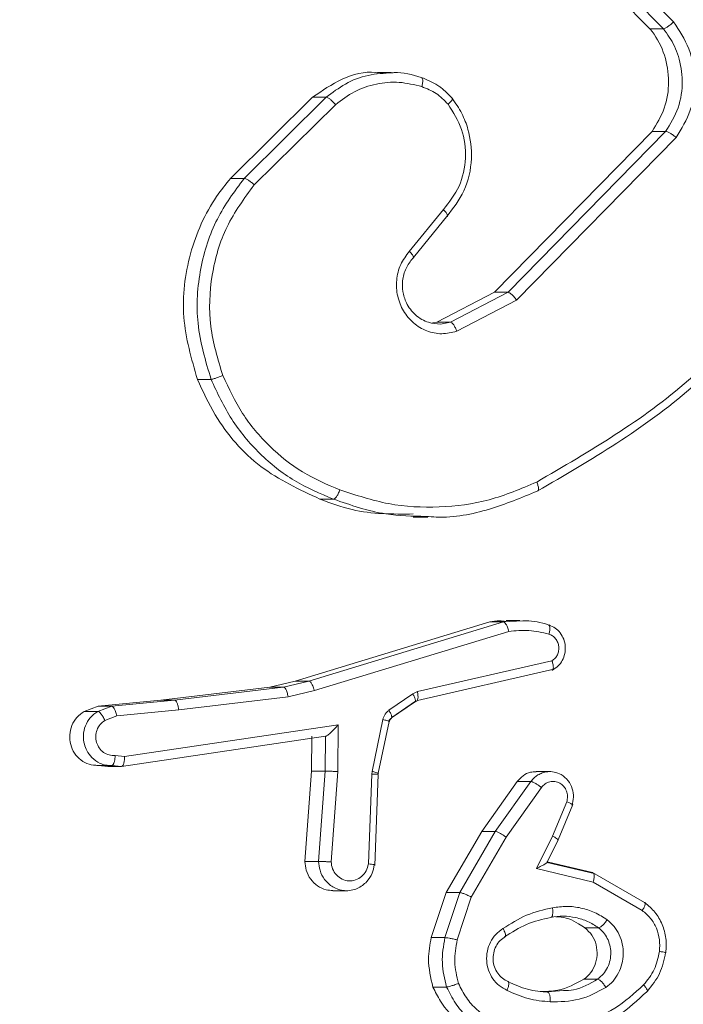
# Model space of a CAD drawing. Units: millimetres. Extents: x 363 to 1760, y 1141 to 1959.
# Drawn here: x 1153 to 1154, y 1424 to 1426 of the extents above; entities that cross this region are included whole.
import ezdxf

# ---------------------------------------------------------------- set-up
doc = ezdxf.new("R2010")
doc.units = ezdxf.units.MM
doc.header["$LTSCALE"] = 130
doc.header["$PDSIZE"] = -1
doc.layers.add('VP-DIM', color=7, linetype='Continuous')
doc.layers.add('VP-EQ', color=7, linetype='Continuous', true_color=0x8a3492)
doc.dimstyles.new('Strefa', dxfattribs={"dimtxt": 14, "dimasz": 20, "dimexe": 20, "dimexo": 50, "dimgap": 20, "dimtad": 0, "dimdec": 0, "dimzin": 0, "dimdsep": 46, "dimtxsty": 'Standard', "dimcen": 0.09, "dimadec": 0, "dimazin": 0, "dimtfac": 1, "dimtdec": 4, "dimtofl": 0, "dimtmove": 0, "dimatfit": 3, "dimfxl": 70, "dimfxlon": 1, "dimtolj": 1, "dimtzin": 0, "dimarcsym": 0})

# ---------------------------------------------------------------- blocks, each defined once
blk = doc.blocks.new('*D18')
at = {"layer": 'Defpoints', "color": 0}
for p in [(1258.7437, 1861.228), (1258.7437, 1424.7987), (1064.4925, 1424.769)]:
    blk.add_point(p, dxfattribs=at)
at = {"layer": 'VP-DIM', "color": 0, "lineweight": -2}
for p, q in [((1064.4925, 1791.228), (1064.4925, 1881.228)), ((1258.7437, 1791.228), (1258.7437, 1881.228)), ((1084.4925, 1861.228), (1132.0611, 1861.228)), ((1238.7437, 1861.228), (1204.7277, 1861.228))]:
    blk.add_line(p, q, dxfattribs=at)
at = {"layer": 'VP-DIM', "color": 0}
for points in [[(1084.4925, 1864.5613), (1084.4925, 1857.8946), (1064.4925, 1861.228)], [(1238.7437, 1857.8946), (1238.7437, 1864.5613), (1258.7437, 1861.228)]]:
    blk.add_solid(points, dxfattribs=at)
at = {"layer": 'VP-DIM', "color": 0, "insert": (1168.3944, 1861.228), "char_height": 14, "attachment_point": 5}
blk.add_mtext('\\A1;194', dxfattribs=at)
blk = doc.blocks.new('wd1494')
at = {"layer": 'VP-EQ', "color": 0, "linetype": 'Continuous', "lineweight": 18}
for p, q in [((1154.2163, 1426.449), (1154.012, 1426.6566)), ((1154.168, 1426.4352), (1153.9652, 1426.6411)), ((1154.1957, 1426.4352), (1153.9929, 1426.6411)), ((1154.168, 1426.4352), (1154.1957, 1426.4352)), ((1153.6411, 1426.3457), (1153.6127, 1426.3457)), ((1153.3135, 1426.1301), (1153.4808, 1426.2954)), ((1153.3414, 1426.1301), (1153.5087, 1426.2954)), ((1153.4808, 1426.2954), (1153.5087, 1426.2954)), ((1153.3617, 1426.1169), (1153.5271, 1426.2802)), ((1153.8512, 1425.8978), (1154.1724, 1426.2257)), ((1153.8791, 1425.8978), (1154.2002, 1426.2258)), ((1153.8966, 1425.8817), (1154.2215, 1426.2134)), ((1154.1724, 1426.2257), (1154.2002, 1426.2258)), ((1153.3135, 1426.1301), (1153.3414, 1426.1301)), ((1153.7472, 1426.0665), (1153.6778, 1425.9813)), ((1153.6861, 1425.9686), (1153.7563, 1426.0548)), ((1153.734, 1425.837), (1153.8512, 1425.8978)), ((1153.7619, 1425.837), (1153.8791, 1425.8978)), ((1153.8512, 1425.8978), (1153.8791, 1425.8978)), ((1153.7744, 1425.8183), (1153.8966, 1425.8817)), ((1153.7253, 1425.8355), (1153.734, 1425.837)), ((1153.734, 1425.837), (1153.7619, 1425.837)), ((1153.7416, 1425.8332), (1153.7619, 1425.837)), ((1153.246, 1425.7204), (1153.2739, 1425.7204)), ((1153.4957, 1425.4763), (1153.5234, 1425.4763)), ((1153.6855, 1425.4393), (1153.7158, 1425.4393)), ((1153.8419, 1425.226), (1153.4452, 1425.1054)), ((1153.8697, 1425.226), (1153.473, 1425.1054)), ((1153.8697, 1425.226), (1153.8419, 1425.226)), ((1153.9091, 1425.228), (1153.8697, 1425.226)), ((1153.9031, 1425.2288), (1153.8749, 1425.2287)), ((1153.8804, 1425.2065), (1153.4843, 1425.0861)), ((1153.6945, 1425.0838), (1153.9686, 1425.1465)), ((1153.6942, 1425.0659), (1153.9726, 1425.1296)), ((1153.4452, 1425.1054), (1153.3934, 1425.0931)), ((1153.473, 1425.1054), (1153.4212, 1425.0931)), ((1153.473, 1425.1054), (1153.4452, 1425.1054)), ((1153.3934, 1425.0931), (1153.1717, 1425.0665)), ((1153.4211, 1425.0931), (1153.1995, 1425.0665)), ((1153.4211, 1425.0931), (1153.3934, 1425.0931)), ((1153.4843, 1425.0861), (1153.4308, 1425.0734)), ((1153.0437, 1425.054), (1153.1717, 1425.0665)), ((1153.1995, 1425.0665), (1153.0714, 1425.054)), ((1153.1717, 1425.0665), (1153.1995, 1425.0665)), ((1153.4308, 1425.0734), (1153.2079, 1425.0467)), ((1153.6364, 1425.0458), (1153.6848, 1425.0795)), ((1153.6848, 1425.0795), (1153.6945, 1425.0838)), ((1153.0153, 1425.0435), (1153.0437, 1425.054)), ((1153.0715, 1425.054), (1153.0432, 1425.0436)), ((1153.0714, 1425.054), (1153.0437, 1425.054)), ((1153.082, 1425.0344), (1153.2079, 1425.0467)), ((1153.6418, 1425.0302), (1153.6884, 1425.0627)), ((1153.642, 1425.0309), (1153.6904, 1425.0645)), ((1153.6884, 1425.0627), (1153.6918, 1425.0642)), ((1153.0153, 1425.0435), (1153.0432, 1425.0436)), ((1153.082, 1425.0344), (1153.0573, 1425.0252)), ((1153.602, 1424.9212), (1153.6241, 1425.027)), ((1153.0976, 1424.9516), (1153.5328, 1425.0162)), ((1153.5328, 1425.0162), (1153.532, 1424.9208)), ((1153.6146, 1424.9175), (1153.6367, 1425.0232)), ((1153.0915, 1424.9314), (1153.5071, 1424.9931)), ((1153.4794, 1424.9931), (1153.4787, 1424.9217)), ((1153.5072, 1424.9931), (1153.5066, 1424.9217)), ((1153.5071, 1424.9931), (1153.5072, 1424.9931)), ((1153.0783, 1424.9535), (1153.0976, 1424.9516)), ((1153.0412, 1424.9333), (1153.0692, 1424.9333)), ((1153.0638, 1424.9314), (1153.0444, 1424.9333)), ((1153.0915, 1424.9314), (1153.0638, 1424.9314)), ((1153.0715, 1424.9334), (1153.0915, 1424.9314)), ((1153.4787, 1424.9217), (1153.4652, 1424.7376)), ((1153.5066, 1424.9217), (1153.4787, 1424.9217)), ((1153.5066, 1424.9217), (1153.4931, 1424.7376)), ((1153.532, 1424.9208), (1153.5184, 1424.7371)), ((1153.5944, 1424.7326), (1153.6013, 1424.9158)), ((1153.6013, 1424.9158), (1153.602, 1424.9212)), ((1153.6077, 1424.7297), (1153.6146, 1424.915)), ((1153.6134, 1424.915), (1153.6137, 1424.9169)), ((1153.9644, 1424.9209), (1153.9363, 1424.9209)), ((1153.8253, 1424.7989), (1153.8978, 1424.9006)), ((1153.8531, 1424.7989), (1153.9256, 1424.9006)), ((1153.875, 1424.7872), (1153.9471, 1424.8882)), ((1153.8978, 1424.9006), (1153.9256, 1424.9006)), ((1153.9988, 1424.8595), (1153.9697, 1424.7895)), ((1153.9809, 1424.7818), (1154.0108, 1424.8537)), ((1153.7528, 1424.6742), (1153.8253, 1424.7989)), ((1153.7806, 1424.6742), (1153.8531, 1424.7989)), ((1153.804, 1424.6651), (1153.875, 1424.7872)), ((1153.8253, 1424.7989), (1153.8531, 1424.7989)), ((1153.9697, 1424.7895), (1153.9371, 1424.7232)), ((1153.9579, 1424.735), (1153.981, 1424.7821)), ((1153.4931, 1424.7376), (1153.4652, 1424.7376)), ((1154.0542, 1424.7133), (1153.9586, 1424.7359)), ((1153.9588, 1424.7369), (1154.0511, 1424.7151)), ((1153.9371, 1424.7232), (1154.0527, 1424.6958)), ((1154.0511, 1424.7151), (1154.1568, 1424.654)), ((1154.0527, 1424.6958), (1154.1525, 1424.6378)), ((1153.5223, 1424.6781), (1153.5505, 1424.6781)), ((1153.7226, 1424.5825), (1153.7528, 1424.6742)), ((1153.7505, 1424.5825), (1153.7806, 1424.6742)), ((1153.7528, 1424.6742), (1153.7806, 1424.6742)), ((1153.7754, 1424.5779), (1153.804, 1424.6651)), ((1154.0636, 1424.6025), (1154.0358, 1424.6025)), ((1153.7505, 1424.5825), (1153.7226, 1424.5825)), ((1154.0616, 1424.4978), (1154.0338, 1424.4977)), ((1153.726, 1424.4818), (1153.7539, 1424.4818)), ((1153.9919, 1424.4745), (1153.9594, 1424.4717))]:
    blk.add_line(p, q, dxfattribs=at)
for points, knots in [([(1154.1724, 1426.2257), (1154.1819, 1426.2411), (1154.2008, 1426.2717), (1154.2089, 1426.3272), (1154.2004, 1426.3819), (1154.1823, 1426.4172), (1154.1696, 1426.4332), (1154.168, 1426.4352)], [0, 0, 0, 0, 0.241343, 0.48261, 0.723835, 0.965301, 1, 1, 1, 1]), ([(1154.1957, 1426.4352), (1154.1968, 1426.4354), (1154.1989, 1426.4359), (1154.2043, 1426.4392), (1154.2105, 1426.4437), (1154.2144, 1426.4472), (1154.2163, 1426.449)], [0, 0, 0, 0, 0.249883, 0.500028, 0.749768, 1, 1, 1, 1]), ([(1154.2002, 1426.2258), (1154.2098, 1426.2413), (1154.229, 1426.2725), (1154.2366, 1426.3273), (1154.2299, 1426.3701), (1154.2163, 1426.4062), (1154.2038, 1426.4236), (1154.1957, 1426.4352)], [0, 0, 0, 0, 0.244128, 0.489865, 0.712993, 0.810981, 1, 1, 1, 1]), ([(1154.2215, 1426.2134), (1154.2325, 1426.2313), (1154.2544, 1426.2672), (1154.2626, 1426.332), (1154.2514, 1426.3963), (1154.228, 1426.4314), (1154.2163, 1426.449)], [0, 0, 0, 0, 0.250297, 0.500034, 0.750048, 1, 1, 1, 1]), ([(1153.4808, 1426.2954), (1153.5001, 1426.3088), (1153.5389, 1426.3356), (1153.5876, 1426.349), (1153.6116, 1426.3453), (1153.6126, 1426.3452)], [0, 0, 0, 0, 0.489707, 0.979419, 1, 1, 1, 1]), ([(1153.5087, 1426.2954), (1153.5213, 1426.305), (1153.5473, 1426.3248), (1153.5936, 1426.3427), (1153.6266, 1426.3443), (1153.643, 1426.3452)], [0, 0, 0, 0, 0.319767, 0.661864, 1, 1, 1, 1]), ([(1153.643, 1426.3452), (1153.6442, 1426.3453), (1153.6641, 1426.3475), (1153.6837, 1426.3415), (1153.7021, 1426.3358)], [0, 0, 0, 0, 0.063198, 1, 1, 1, 1]), ([(1153.7021, 1426.3358), (1153.7029, 1426.3355), (1153.7044, 1426.335), (1153.7053, 1426.3307), (1153.7051, 1426.3245), (1153.7039, 1426.3195), (1153.7033, 1426.317)], [0, 0, 0, 0, 0.250349, 0.500844, 0.750945, 1, 1, 1, 1]), ([(1153.7021, 1426.3358), (1153.7138, 1426.3311), (1153.7269, 1426.3259), (1153.7407, 1426.3163), (1153.7508, 1426.3086), (1153.7585, 1426.3003), (1153.7644, 1426.2939)], [0, 0, 0, 0, 0.499433, 0.560008, 0.663631, 1, 1, 1, 1]), ([(1153.5271, 1426.2802), (1153.5398, 1426.2898), (1153.5652, 1426.309), (1153.6103, 1426.324), (1153.6575, 1426.3283), (1153.6881, 1426.3208), (1153.7033, 1426.317)], [0, 0, 0, 0, 0.250029, 0.499956, 0.749968, 1, 1, 1, 1]), ([(1153.7033, 1426.317), (1153.7134, 1426.3131), (1153.7336, 1426.3051), (1153.7491, 1426.2892), (1153.7568, 1426.2812)], [0, 0, 0, 0, 0.49988, 1, 1, 1, 1]), ([(1153.5087, 1426.2954), (1153.5097, 1426.2952), (1153.5119, 1426.2947), (1153.5167, 1426.2912), (1153.5221, 1426.2862), (1153.5254, 1426.2822), (1153.5271, 1426.2802)], [0, 0, 0, 0, 0.250042, 0.500471, 0.750417, 1, 1, 1, 1]), ([(1153.7644, 1426.2939), (1153.7717, 1426.2836), (1153.7856, 1426.2639), (1153.8013, 1426.2223), (1153.8077, 1426.1679), (1153.7939, 1426.1032), (1153.7672, 1426.0691), (1153.7542, 1426.0524)], [0, 0, 0, 0, 0.145193, 0.276054, 0.502127, 0.756263, 1, 1, 1, 1]), ([(1153.7644, 1426.2939), (1153.765, 1426.2937), (1153.7663, 1426.2934), (1153.7653, 1426.2906), (1153.7621, 1426.2863), (1153.7586, 1426.2829), (1153.7568, 1426.2812)], [0, 0, 0, 0, 0.250179, 0.499667, 0.74942, 1, 1, 1, 1]), ([(1153.7568, 1426.2812), (1153.7672, 1426.2647), (1153.7881, 1426.2316), (1153.7953, 1426.1714), (1153.7831, 1426.1122), (1153.7592, 1426.0817), (1153.7472, 1426.0665)], [0, 0, 0, 0, 0.249963, 0.499934, 0.749673, 1, 1, 1, 1]), ([(1154.2002, 1426.2258), (1154.2014, 1426.2256), (1154.2036, 1426.2252), (1154.2092, 1426.2224), (1154.2155, 1426.2183), (1154.2195, 1426.215), (1154.2215, 1426.2134)], [0, 0, 0, 0, 0.25045, 0.500513, 0.749881, 1, 1, 1, 1]), ([(1153.246, 1425.7204), (1153.2339, 1425.7623), (1153.2097, 1425.8461), (1153.226, 1425.9784), (1153.2676, 1426.073), (1153.3038, 1426.1181), (1153.3135, 1426.1301)], [0, 0, 0, 0, 0.297128, 0.594204, 0.891263, 1, 1, 1, 1]), ([(1153.2739, 1425.7204), (1153.2626, 1425.7581), (1153.2406, 1425.8318), (1153.2485, 1425.9458), (1153.281, 1426.0486), (1153.3216, 1426.1034), (1153.3414, 1426.1301)], [0, 0, 0, 0, 0.268411, 0.524602, 0.768459, 1, 1, 1, 1]), ([(1153.3414, 1426.1301), (1153.3425, 1426.1299), (1153.3447, 1426.1295), (1153.35, 1426.1265), (1153.356, 1426.1221), (1153.3598, 1426.1186), (1153.3617, 1426.1169)], [0, 0, 0, 0, 0.2499589, 0.4994711, 0.7493007, 1, 1, 1, 1]), ([(1153.2977, 1425.7282), (1153.2877, 1425.7615), (1153.2676, 1425.828), (1153.2721, 1425.9335), (1153.3013, 1426.0344), (1153.3416, 1426.0894), (1153.3617, 1426.1169)], [0, 0, 0, 0, 0.249921, 0.499992, 0.74988, 1, 1, 1, 1]), ([(1153.7542, 1426.0524), (1153.7548, 1426.0525), (1153.7561, 1426.0528), (1153.7558, 1426.0551), (1153.7545, 1426.0577), (1153.7527, 1426.0602), (1153.7503, 1426.0632), (1153.7483, 1426.0654), (1153.7472, 1426.0665)], [0, 0, 0, 0, 0.206107, 0.44132, 0.569546, 0.705612, 0.849109, 1, 1, 1, 1]), ([(1154.4958, 1426.0025), (1154.4177, 1425.9016), (1154.2616, 1425.6998), (1154.0455, 1425.5739), (1153.9374, 1425.511)], [0, 0, 0, 0, 0.499957, 1, 1, 1, 1]), ([(1154.5039, 1425.99), (1154.4249, 1425.8878), (1154.2669, 1425.6834), (1154.0481, 1425.5563), (1153.9387, 1425.4927)], [0, 0, 0, 0, 0.500127, 1, 1, 1, 1]), ([(1153.6778, 1425.9813), (1153.6714, 1425.9726), (1153.6586, 1425.9554), (1153.6505, 1425.9229), (1153.6525, 1425.8898), (1153.6646, 1425.859), (1153.6855, 1425.8339), (1153.7129, 1425.8177), (1153.744, 1425.8111), (1153.7643, 1425.8159), (1153.7744, 1425.8183)], [0, 0, 0, 0, 0.125034, 0.25019, 0.374886, 0.500028, 0.624825, 0.749966, 0.874957, 1, 1, 1, 1]), ([(1153.685, 1425.9674), (1153.6855, 1425.9675), (1153.6866, 1425.9676), (1153.6867, 1425.9693), (1153.6858, 1425.9716), (1153.6842, 1425.9742), (1153.6816, 1425.9775), (1153.6791, 1425.98), (1153.6778, 1425.9813)], [0, 0, 0, 0, 0.156002, 0.374953, 0.507293, 0.655838, 0.820632, 1, 1, 1, 1]), ([(1153.685, 1425.9674), (1153.6799, 1425.9608), (1153.6695, 1425.9472), (1153.6634, 1425.9229), (1153.6639, 1425.8986), (1153.6716, 1425.8737), (1153.6862, 1425.8542), (1153.7028, 1425.8423), (1153.7199, 1425.8345), (1153.7332, 1425.8337), (1153.7416, 1425.8332)], [0, 0, 0, 0, 0.136194, 0.277407, 0.391596, 0.521653, 0.688657, 0.777818, 0.858412, 1, 1, 1, 1]), ([(1153.8791, 1425.8978), (1153.8799, 1425.8976), (1153.8816, 1425.8973), (1153.8849, 1425.8949), (1153.8881, 1425.8921), (1153.8909, 1425.8891), (1153.8939, 1425.8856), (1153.8957, 1425.883), (1153.8966, 1425.8817)], [0, 0, 0, 0, 0.194197, 0.424937, 0.554235, 0.693453, 0.841886, 1, 1, 1, 1]), ([(1153.7619, 1425.837), (1153.7628, 1425.8367), (1153.7647, 1425.8361), (1153.7683, 1425.8318), (1153.7718, 1425.8256), (1153.7735, 1425.8207), (1153.7744, 1425.8183)], [0, 0, 0, 0, 0.24996, 0.500182, 0.750107, 1, 1, 1, 1]), ([(1153.2739, 1425.7204), (1153.275, 1425.7205), (1153.2773, 1425.7209), (1153.2834, 1425.7227), (1153.2906, 1425.7253), (1153.2954, 1425.7273), (1153.2977, 1425.7282)], [0, 0, 0, 0, 0.249866, 0.49959, 0.749401, 1, 1, 1, 1]), ([(1153.5363, 1425.4953), (1153.5103, 1425.5062), (1153.4584, 1425.5281), (1153.3916, 1425.5825), (1153.3349, 1425.6487), (1153.3101, 1425.7017), (1153.2977, 1425.7282)], [0, 0, 0, 0, 0.249917, 0.499966, 0.750095, 1, 1, 1, 1]), ([(1153.4957, 1425.4763), (1153.4539, 1425.4957), (1153.3704, 1425.5345), (1153.2885, 1425.6281), (1153.2573, 1425.6958), (1153.246, 1425.7204)], [0, 0, 0, 0, 0.389233, 0.778483, 1, 1, 1, 1]), ([(1153.5234, 1425.4763), (1153.4962, 1425.4877), (1153.4418, 1425.5104), (1153.3716, 1425.5672), (1153.3126, 1425.6369), (1153.2868, 1425.6925), (1153.2739, 1425.7204)], [0, 0, 0, 0, 0.249975, 0.500018, 0.750008, 1, 1, 1, 1]), ([(1153.9374, 1425.511), (1153.9055, 1425.4975), (1153.8417, 1425.4705), (1153.7387, 1425.4574), (1153.635, 1425.4624), (1153.5692, 1425.4844), (1153.5363, 1425.4953)], [0, 0, 0, 0, 0.249913, 0.499987, 0.750052, 1, 1, 1, 1]), ([(1153.9387, 1425.4927), (1153.9395, 1425.493), (1153.941, 1425.4936), (1153.9414, 1425.4978), (1153.9403, 1425.5038), (1153.9384, 1425.5086), (1153.9374, 1425.511)], [0, 0, 0, 0, 0.25026, 0.500235, 0.750602, 1, 1, 1, 1]), ([(1153.5234, 1425.4763), (1153.5242, 1425.4765), (1153.5259, 1425.477), (1153.5287, 1425.48), (1153.531, 1425.4835), (1153.5329, 1425.487), (1153.5347, 1425.491), (1153.5357, 1425.4939), (1153.5363, 1425.4953)], [0, 0, 0, 0, 0.209374, 0.444776, 0.57362, 0.708566, 0.85203, 1, 1, 1, 1]), ([(1153.9387, 1425.4927), (1153.9066, 1425.4793), (1153.8406, 1425.4518), (1153.7623, 1425.4371), (1153.719, 1425.4405), (1153.712, 1425.441)], [0, 0, 0, 0, 0.443414, 0.910822, 1, 1, 1, 1]), ([(1153.6859, 1425.446), (1153.6438, 1425.4456), (1153.5786, 1425.4452), (1153.5174, 1425.4681), (1153.4957, 1425.4763)], [0, 0, 0, 0, 0.645167, 1, 1, 1, 1]), ([(1153.712, 1425.441), (1153.6844, 1425.4415), (1153.62, 1425.4427), (1153.5586, 1425.464), (1153.5234, 1425.4763)], [0, 0, 0, 0, 0.428044, 1, 1, 1, 1]), ([(1153.8747, 1425.2268), (1153.8703, 1425.2275), (1153.8594, 1425.2292), (1153.8485, 1425.2272), (1153.8419, 1425.226)], [0, 0, 0, 0, 0.399451, 1, 1, 1, 1]), ([(1153.8804, 1425.2065), (1153.8801, 1425.2081), (1153.8793, 1425.2111), (1153.8779, 1425.2153), (1153.8764, 1425.2188), (1153.8744, 1425.2224), (1153.8721, 1425.2253), (1153.8705, 1425.2258), (1153.8697, 1425.226)], [0, 0, 0, 0, 0.153103, 0.296939, 0.432983, 0.562382, 0.796181, 1, 1, 1, 1]), ([(1153.9609, 1425.2202), (1153.9459, 1425.2244), (1153.9288, 1425.2293), (1153.9113, 1425.2281), (1153.9091, 1425.228)], [0, 0, 0, 0, 0.875422, 1, 1, 1, 1]), ([(1153.9624, 1425.2011), (1153.9489, 1425.2043), (1153.9218, 1425.2107), (1153.8942, 1425.2079), (1153.8804, 1425.2065)], [0, 0, 0, 0, 0.500078, 1, 1, 1, 1]), ([(1153.9624, 1425.2011), (1153.963, 1425.2036), (1153.9642, 1425.2086), (1153.9644, 1425.2149), (1153.9634, 1425.2193), (1153.9618, 1425.2199), (1153.9609, 1425.2202)], [0, 0, 0, 0, 0.250728, 0.500269, 0.74978, 1, 1, 1, 1]), ([(1153.9693, 1425.1278), (1153.9733, 1425.1303), (1153.9814, 1425.1353), (1153.9901, 1425.1473), (1153.9953, 1425.1612), (1153.9963, 1425.1762), (1153.9931, 1425.1909), (1153.9859, 1425.2038), (1153.9755, 1425.2142), (1153.9667, 1425.2178), (1153.9624, 1425.2197)], [0, 0, 0, 0, 0.124946, 0.249972, 0.374906, 0.500036, 0.624813, 0.749864, 0.874913, 1, 1, 1, 1]), ([(1153.9686, 1425.1465), (1153.9709, 1425.1482), (1153.9753, 1425.1516), (1153.98, 1425.1589), (1153.9825, 1425.1672), (1153.9828, 1425.176), (1153.9806, 1425.1844), (1153.9762, 1425.1918), (1153.9701, 1425.1979), (1153.965, 1425.2), (1153.9624, 1425.2011)], [0, 0, 0, 0, 0.125099, 0.250147, 0.374759, 0.500186, 0.625099, 0.749949, 0.874923, 1, 1, 1, 1]), ([(1153.9685, 1425.1274), (1153.9692, 1425.1277), (1153.9707, 1425.1282), (1153.9714, 1425.1315), (1153.9713, 1425.1352), (1153.9709, 1425.1386), (1153.97, 1425.1425), (1153.9691, 1425.1451), (1153.9686, 1425.1465)], [0, 0, 0, 0, 0.228282, 0.470693, 0.596954, 0.726687, 0.861895, 1, 1, 1, 1]), ([(1153.4843, 1425.0861), (1153.4838, 1425.0878), (1153.4829, 1425.0912), (1153.4811, 1425.0957), (1153.4794, 1425.0993), (1153.4773, 1425.1026), (1153.4751, 1425.1049), (1153.4736, 1425.1052), (1153.473, 1425.1054)], [0, 0, 0, 0, 0.174015, 0.333662, 0.480556, 0.611999, 0.833614, 1, 1, 1, 1]), ([(1153.4308, 1425.0734), (1153.4305, 1425.075), (1153.43, 1425.0781), (1153.4287, 1425.0823), (1153.4274, 1425.0859), (1153.4256, 1425.0895), (1153.4234, 1425.0924), (1153.4219, 1425.0928), (1153.4212, 1425.0931)], [0, 0, 0, 0, 0.156335, 0.302347, 0.440873, 0.569466, 0.801475, 1, 1, 1, 1]), ([(1153.1995, 1425.0665), (1153.2003, 1425.0662), (1153.2021, 1425.0656), (1153.2046, 1425.061), (1153.2068, 1425.0545), (1153.2075, 1425.0493), (1153.2079, 1425.0467)], [0, 0, 0, 0, 0.250481, 0.500536, 0.74946, 1, 1, 1, 1]), ([(1153.6848, 1425.0795), (1153.6862, 1425.077), (1153.6889, 1425.072), (1153.6906, 1425.0665), (1153.6904, 1425.0632), (1153.6891, 1425.0629), (1153.6884, 1425.0627)], [0, 0, 0, 0, 0.280456, 0.559034, 0.779609, 1, 1, 1, 1]), ([(1153.6945, 1425.0838), (1153.6949, 1425.0812), (1153.6957, 1425.0761), (1153.6955, 1425.0695), (1153.6942, 1425.065), (1153.6926, 1425.0644), (1153.6918, 1425.0642)], [0, 0, 0, 0, 0.249507, 0.499802, 0.74983, 1, 1, 1, 1]), ([(1153.082, 1425.0344), (1153.0816, 1425.036), (1153.0809, 1425.0391), (1153.0794, 1425.0433), (1153.0779, 1425.0469), (1153.076, 1425.0504), (1153.0737, 1425.0533), (1153.0722, 1425.0538), (1153.0715, 1425.054)], [0, 0, 0, 0, 0.15616, 0.303235, 0.441528, 0.570676, 0.802295, 1, 1, 1, 1]), ([(1153.6241, 1425.027), (1153.6246, 1425.0289), (1153.6256, 1425.0326), (1153.6284, 1425.0377), (1153.632, 1425.0423), (1153.6349, 1425.0447), (1153.6364, 1425.0458)], [0, 0, 0, 0, 0.250133, 0.499503, 0.7492, 1, 1, 1, 1]), ([(1153.6364, 1425.0458), (1153.6378, 1425.0433), (1153.6406, 1425.0384), (1153.6422, 1425.033), (1153.6423, 1425.0302), (1153.6416, 1425.0299), (1153.6415, 1425.0299)], [0, 0, 0, 0, 0.344215, 0.686125, 0.956827, 1, 1, 1, 1]), ([(1153.0438, 1424.9334), (1153.0375, 1424.9337), (1153.025, 1424.9344), (1153.008, 1424.9437), (1152.9948, 1424.9579), (1152.9868, 1424.9761), (1152.9849, 1424.996), (1152.9894, 1425.0154), (1152.9996, 1425.0325), (1153.0101, 1425.0398), (1153.0153, 1425.0435)], [0, 0, 0, 0, 0.1249116, 0.2498146, 0.3747252, 0.4994942, 0.6243809, 0.7491888, 0.8739771, 1, 1, 1, 1]), ([(1153.0432, 1425.0436), (1153.0377, 1425.0397), (1153.027, 1425.032), (1153.0169, 1425.0144), (1153.0128, 1424.9953), (1153.0147, 1424.9778), (1153.0205, 1424.962), (1153.0271, 1424.954), (1153.0308, 1424.9496)], [0, 0, 0, 0, 0.188124, 0.369663, 0.544754, 0.713528, 0.839461, 1, 1, 1, 1]), ([(1153.0783, 1424.9535), (1153.0742, 1424.9536), (1153.0659, 1424.9538), (1153.0546, 1424.9595), (1153.0455, 1424.9685), (1153.04, 1424.9803), (1153.0383, 1424.9934), (1153.0409, 1425.0062), (1153.0473, 1425.0176), (1153.0539, 1425.0227), (1153.0573, 1425.0252)], [0, 0, 0, 0, 0.125025, 0.249939, 0.375191, 0.50008, 0.625172, 0.749984, 0.874786, 1, 1, 1, 1]), ([(1153.0432, 1425.0436), (1153.044, 1425.0433), (1153.0458, 1425.0428), (1153.0489, 1425.0397), (1153.0514, 1425.0362), (1153.0535, 1425.0329), (1153.0555, 1425.0292), (1153.0567, 1425.0266), (1153.0573, 1425.0252)], [0, 0, 0, 0, 0.222675, 0.463422, 0.590393, 0.721344, 0.857894, 1, 1, 1, 1]), ([(1153.6241, 1425.027), (1153.6267, 1425.0263), (1153.6319, 1425.025), (1153.6361, 1425.0236), (1153.6375, 1425.0228), (1153.6368, 1425.0227), (1153.6366, 1425.0227)], [0, 0, 0, 0, 0.326143, 0.651968, 0.908937, 1, 1, 1, 1]), ([(1153.6358, 1425.0226), (1153.6362, 1425.0238), (1153.637, 1425.0264), (1153.639, 1425.0282), (1153.6401, 1425.0291)], [0, 0, 0, 0, 0.484326, 1, 1, 1, 1]), ([(1153.6371, 1425.0228), (1153.6373, 1425.0235), (1153.6376, 1425.0249), (1153.6386, 1425.0268), (1153.64, 1425.0285), (1153.641, 1425.0293), (1153.6416, 1425.0297)], [0, 0, 0, 0, 0.254784, 0.50864, 0.753561, 1, 1, 1, 1]), ([(1153.5328, 1425.0162), (1153.5302, 1425.0132), (1153.5258, 1425.0082), (1153.5198, 1425.002), (1153.5153, 1424.998), (1153.5118, 1424.9953), (1153.509, 1424.9936), (1153.5078, 1424.9933), (1153.5072, 1424.9931)], [0, 0, 0, 0, 0.300693, 0.5032435, 0.6512612, 0.7808421, 0.8958548, 1, 1, 1, 1]), ([(1153.0308, 1424.9496), (1153.0362, 1424.9451), (1153.0448, 1424.9381), (1153.0592, 1424.9336), (1153.0673, 1424.9335), (1153.0715, 1424.9334)], [0, 0, 0, 0, 0.457885, 0.71869, 1, 1, 1, 1]), ([(1153.0715, 1424.9334), (1153.072, 1424.9335), (1153.0729, 1424.9336), (1153.0742, 1424.935), (1153.0753, 1424.937), (1153.0767, 1424.9405), (1153.078, 1424.946), (1153.0782, 1424.951), (1153.0783, 1424.9535)], [0, 0, 0, 0, 0.133598, 0.264799, 0.39363, 0.520457, 0.764546, 1, 1, 1, 1]), ([(1153.0915, 1424.9314), (1153.0922, 1424.9316), (1153.0936, 1424.932), (1153.0952, 1424.935), (1153.0963, 1424.9387), (1153.097, 1424.9424), (1153.0975, 1424.9468), (1153.0975, 1424.9499), (1153.0976, 1424.9516)], [0, 0, 0, 0, 0.19799, 0.429959, 0.55892, 0.696564, 0.843896, 1, 1, 1, 1]), ([(1153.532, 1424.9208), (1153.5294, 1424.921), (1153.5243, 1424.9213), (1153.5166, 1424.9216), (1153.5102, 1424.9218), (1153.5078, 1424.9217), (1153.5066, 1424.9217)], [0, 0, 0, 0, 0.250541, 0.500262, 0.750131, 1, 1, 1, 1]), ([(1153.6013, 1424.9158), (1153.6039, 1424.9157), (1153.6092, 1424.9155), (1153.6139, 1424.9152), (1153.6144, 1424.9151), (1153.6146, 1424.915)], [0, 0, 0, 0, 0.364401, 0.728335, 1, 1, 1, 1]), ([(1153.602, 1424.9212), (1153.6045, 1424.9206), (1153.6097, 1424.9193), (1153.6139, 1424.918), (1153.6143, 1424.9175), (1153.6145, 1424.9174)], [0, 0, 0, 0, 0.402649, 0.804535, 1, 1, 1, 1]), ([(1153.6145, 1424.9174), (1153.6147, 1424.9173), (1153.6153, 1424.9169), (1153.6143, 1424.9169), (1153.6137, 1424.9169)], [0, 0, 0, 0, 0.277723, 1, 1, 1, 1]), ([(1153.8978, 1424.9006), (1153.9015, 1424.9048), (1153.9089, 1424.9132), (1153.9229, 1424.9201), (1153.9324, 1424.9203), (1153.9364, 1424.9203)], [0, 0, 0, 0, 0.365314, 0.731422, 1, 1, 1, 1]), ([(1153.9256, 1424.9006), (1153.926, 1424.9011), (1153.93, 1424.9065), (1153.9375, 1424.9134), (1153.9458, 1424.917), (1153.9487, 1424.9182)], [0, 0, 0, 0, 0.071447, 0.670412, 1, 1, 1, 1]), ([(1153.9487, 1424.9182), (1153.9524, 1424.9192), (1153.9603, 1424.9214), (1153.9737, 1424.9206), (1153.9886, 1424.915), (1154.0021, 1424.9032), (1154.0107, 1424.8866), (1154.0135, 1424.8687), (1154.0108, 1424.8575), (1154.0095, 1424.8521)], [0, 0, 0, 0, 0.105295, 0.227705, 0.367162, 0.537915, 0.700271, 0.854365, 1, 1, 1, 1]), ([(1153.9256, 1424.9006), (1153.9262, 1424.9005), (1153.9273, 1424.9004), (1153.9297, 1424.8995), (1153.9324, 1424.8981), (1153.9364, 1424.896), (1153.9415, 1424.8927), (1153.9453, 1424.8897), (1153.9471, 1424.8882)], [0, 0, 0, 0, 0.139774, 0.275539, 0.407083, 0.533933, 0.774764, 1, 1, 1, 1]), ([(1153.9471, 1424.8882), (1153.9495, 1424.891), (1153.9542, 1424.8964), (1153.9641, 1424.9007), (1153.9747, 1424.9013), (1153.9848, 1424.8979), (1153.9932, 1424.891), (1153.9987, 1424.8815), (1154.0011, 1424.8704), (1153.9995, 1424.8631), (1153.9988, 1424.8595)], [0, 0, 0, 0, 0.124972, 0.250093, 0.374856, 0.500031, 0.624813, 0.749605, 0.874852, 1, 1, 1, 1]), ([(1154.0095, 1424.8521), (1154.0101, 1424.8522), (1154.0113, 1424.8524), (1154.0102, 1424.8537), (1154.008, 1424.8551), (1154.0055, 1424.8564), (1154.0025, 1424.8579), (1154, 1424.859), (1153.9988, 1424.8595)], [0, 0, 0, 0, 0.227869, 0.470123, 0.597021, 0.727447, 0.862092, 1, 1, 1, 1]), ([(1153.8531, 1424.7989), (1153.8542, 1424.7987), (1153.8564, 1424.7983), (1153.8621, 1424.7955), (1153.8687, 1424.7918), (1153.8729, 1424.7887), (1153.875, 1424.7872)], [0, 0, 0, 0, 0.249936, 0.500237, 0.749232, 1, 1, 1, 1]), ([(1153.9799, 1424.7809), (1153.9805, 1424.7809), (1153.9817, 1424.7811), (1153.9801, 1424.7831), (1153.976, 1424.786), (1153.9718, 1424.7883), (1153.9697, 1424.7895)], [0, 0, 0, 0, 0.250153, 0.500211, 0.75018, 1, 1, 1, 1]), ([(1153.5223, 1424.6787), (1153.5177, 1424.6788), (1153.5066, 1424.679), (1153.4903, 1424.6872), (1153.4761, 1424.7011), (1153.467, 1424.7187), (1153.4658, 1424.7316), (1153.4652, 1424.7376)], [0, 0, 0, 0, 0.156677, 0.373478, 0.590203, 0.806494, 1, 1, 1, 1]), ([(1153.5184, 1424.7371), (1153.516, 1424.7371), (1153.5111, 1424.7372), (1153.5035, 1424.7374), (1153.4981, 1424.7376), (1153.4947, 1424.7376), (1153.4936, 1424.7376), (1153.4931, 1424.7376)], [0, 0, 0, 0, 0.238067, 0.483865, 0.737142, 0.86762, 1, 1, 1, 1]), ([(1153.5334, 1424.6807), (1153.5295, 1424.6822), (1153.5187, 1424.6866), (1153.5048, 1424.6997), (1153.4949, 1424.7185), (1153.4937, 1424.7315), (1153.4931, 1424.7376)], [0, 0, 0, 0, 0.170997, 0.483992, 0.760149, 1, 1, 1, 1]), ([(1153.5944, 1424.7326), (1153.5932, 1424.7277), (1153.5908, 1424.718), (1153.5812, 1424.7064), (1153.5687, 1424.6991), (1153.5544, 1424.6972), (1153.5405, 1424.7008), (1153.5288, 1424.7095), (1153.5205, 1424.7222), (1153.5191, 1424.7321), (1153.5184, 1424.7371)], [0, 0, 0, 0, 0.124972, 0.249873, 0.374999, 0.499915, 0.624929, 0.749983, 0.874785, 1, 1, 1, 1]), ([(1153.6065, 1424.7308), (1153.6053, 1424.725), (1153.6028, 1424.7124), (1153.5934, 1424.6982), (1153.5824, 1424.6883), (1153.5718, 1424.6821), (1153.5594, 1424.6784), (1153.5461, 1424.6775), (1153.5376, 1424.6796), (1153.5334, 1424.6807)], [0, 0, 0, 0, 0.167173, 0.367546, 0.48118, 0.602955, 0.733202, 0.869766, 1, 1, 1, 1]), ([(1153.6065, 1424.7308), (1153.6069, 1424.7308), (1153.6077, 1424.7308), (1153.6078, 1424.7309), (1153.6072, 1424.7311), (1153.6053, 1424.7314), (1153.6013, 1424.7319), (1153.5967, 1424.7323), (1153.5944, 1424.7326)], [0, 0, 0, 0, 0.1323334, 0.2624521, 0.3907568, 0.5166668, 0.7620593, 1, 1, 1, 1]), ([(1153.9584, 1424.737), (1153.9587, 1424.737), (1153.9595, 1424.7368), (1153.9587, 1424.7358), (1153.9567, 1424.7341), (1153.9529, 1424.7316), (1153.9464, 1424.728), (1153.9406, 1424.725), (1153.9371, 1424.7232)], [0, 0, 0, 0, 0.101551, 0.214695, 0.34496, 0.496089, 0.69827, 1, 1, 1, 1]), ([(1154.0511, 1424.7151), (1154.0518, 1424.7149), (1154.0532, 1424.7145), (1154.0543, 1424.7115), (1154.0545, 1424.7079), (1154.0543, 1424.7044), (1154.0538, 1424.7003), (1154.0531, 1424.6974), (1154.0527, 1424.6958)], [0, 0, 0, 0, 0.207503, 0.443098, 0.571295, 0.707363, 0.850287, 1, 1, 1, 1]), ([(1153.7806, 1424.6742), (1153.7818, 1424.6741), (1153.7841, 1424.6737), (1153.7901, 1424.6717), (1153.7971, 1424.6686), (1153.8017, 1424.6663), (1153.804, 1424.6651)], [0, 0, 0, 0, 0.249879, 0.49966, 0.74985, 1, 1, 1, 1]), ([(1153.9696, 1424.6433), (1153.9792, 1424.6446), (1153.9986, 1424.6474), (1154.0278, 1424.6436), (1154.056, 1424.6348), (1154.0728, 1424.6242), (1154.0811, 1424.6188)], [0, 0, 0, 0, 0.250025, 0.499979, 0.750041, 1, 1, 1, 1]), ([(1154.1568, 1424.654), (1154.1575, 1424.6538), (1154.1589, 1424.6534), (1154.1588, 1424.6505), (1154.1577, 1424.6473), (1154.1565, 1424.6444), (1154.1547, 1424.6412), (1154.1532, 1424.639), (1154.1525, 1424.6378)], [0, 0, 0, 0, 0.236168, 0.480752, 0.606946, 0.735893, 0.866456, 1, 1, 1, 1]), ([(1154.2006, 1424.5517), (1154.2012, 1424.5615), (1154.2022, 1424.5811), (1154.1941, 1424.6097), (1154.1795, 1424.6353), (1154.165, 1424.6476), (1154.1577, 1424.6538)], [0, 0, 0, 0, 0.249566, 0.499164, 0.74953, 1, 1, 1, 1]), ([(1153.8687, 1424.601), (1153.8844, 1424.611), (1153.9158, 1424.631), (1153.9517, 1424.6392), (1153.9696, 1424.6433)], [0, 0, 0, 0, 0.5000596, 1, 1, 1, 1]), ([(1153.8719, 1424.584), (1153.8866, 1424.5934), (1153.9159, 1424.6122), (1153.9494, 1424.6198), (1153.9661, 1424.6236)], [0, 0, 0, 0, 0.49999, 1, 1, 1, 1]), ([(1153.9696, 1424.6433), (1153.9699, 1424.6407), (1153.9706, 1424.6356), (1153.9701, 1424.629), (1153.9687, 1424.6245), (1153.967, 1424.6239), (1153.9661, 1424.6236)], [0, 0, 0, 0, 0.249199, 0.499443, 0.749591, 1, 1, 1, 1]), ([(1153.9661, 1424.6236), (1153.9746, 1424.6249), (1153.9915, 1424.6275), (1154.0084, 1424.6248), (1154.0168, 1424.6234)], [0, 0, 0, 0, 0.499929, 1, 1, 1, 1]), ([(1153.9762, 1424.6247), (1153.9781, 1424.6247), (1153.9943, 1424.6255), (1154.0151, 1424.6161), (1154.0316, 1424.6053), (1154.0358, 1424.6025)], [0, 0, 0, 0, 0.085554, 0.764228, 1, 1, 1, 1]), ([(1154.1525, 1424.6378), (1154.1584, 1424.6328), (1154.1703, 1424.6227), (1154.1822, 1424.6018), (1154.1889, 1424.5784), (1154.188, 1424.5623), (1154.1876, 1424.5543)], [0, 0, 0, 0, 0.2501616, 0.499795, 0.7500278, 1, 1, 1, 1]), ([(1154.0168, 1424.6234), (1154.0251, 1424.6212), (1154.0417, 1424.6166), (1154.0563, 1424.6072), (1154.0636, 1424.6025)], [0, 0, 0, 0, 0.500005, 1, 1, 1, 1]), ([(1154.0811, 1424.6188), (1154.0796, 1424.6167), (1154.0766, 1424.6125), (1154.0714, 1424.6071), (1154.0667, 1424.6033), (1154.0647, 1424.6028), (1154.0636, 1424.6025)], [0, 0, 0, 0, 0.24962, 0.499823, 0.749654, 1, 1, 1, 1]), ([(1154.0811, 1424.6188), (1154.086, 1424.6145), (1154.0958, 1424.6058), (1154.1061, 1424.5885), (1154.1127, 1424.5694), (1154.1146, 1424.5491), (1154.1119, 1424.5289), (1154.1047, 1424.51), (1154.0936, 1424.4932), (1154.0835, 1424.4849), (1154.0784, 1424.4808)], [0, 0, 0, 0, 0.124867, 0.250077, 0.3749, 0.499712, 0.624833, 0.750042, 0.87505, 1, 1, 1, 1]), ([(1153.877, 1424.4749), (1153.8715, 1424.4779), (1153.8604, 1424.4837), (1153.8474, 1424.4982), (1153.8385, 1424.5156), (1153.8347, 1424.5351), (1153.836, 1424.5549), (1153.8424, 1424.5735), (1153.8534, 1424.5897), (1153.8636, 1424.5972), (1153.8687, 1424.601)], [0, 0, 0, 0, 0.124934, 0.2499, 0.37487, 0.499822, 0.625076, 0.749931, 0.874795, 1, 1, 1, 1]), ([(1153.8794, 1424.4927), (1153.8753, 1424.4948), (1153.8671, 1424.499), (1153.8574, 1424.5096), (1153.8508, 1424.5225), (1153.8481, 1424.5368), (1153.8491, 1424.5514), (1153.8541, 1424.5651), (1153.8624, 1424.577), (1153.8701, 1424.5823), (1153.874, 1424.585)], [0, 0, 0, 0, 0.124797, 0.24964, 0.374662, 0.499671, 0.624451, 0.749521, 0.874794, 1, 1, 1, 1]), ([(1153.8719, 1424.584), (1153.8723, 1424.584), (1153.8734, 1424.5842), (1153.874, 1424.5857), (1153.874, 1424.5883), (1153.8732, 1424.5915), (1153.8715, 1424.5959), (1153.8697, 1424.5992), (1153.8687, 1424.601)], [0, 0, 0, 0, 0.12505, 0.333163, 0.46853, 0.624458, 0.802415, 1, 1, 1, 1]), ([(1154.0358, 1424.6025), (1154.0409, 1424.5977), (1154.0511, 1424.5881), (1154.0595, 1424.568), (1154.0616, 1424.5463), (1154.0567, 1424.5251), (1154.0467, 1424.5084), (1154.0376, 1424.5008), (1154.0338, 1424.4977)], [0, 0, 0, 0, 0.175125, 0.350238, 0.525732, 0.70099, 0.876128, 1, 1, 1, 1]), ([(1154.0636, 1424.6025), (1154.0671, 1424.5995), (1154.074, 1424.5933), (1154.0818, 1424.5811), (1154.087, 1424.5672), (1154.0889, 1424.5521), (1154.0875, 1424.5365), (1154.0823, 1424.5215), (1154.0738, 1424.5078), (1154.0657, 1424.5011), (1154.0616, 1424.4978)], [0, 0, 0, 0, 0.115707, 0.234482, 0.355376, 0.479131, 0.605434, 0.734461, 0.866084, 1, 1, 1, 1]), ([(1153.726, 1424.4818), (1153.7215, 1424.5008), (1153.7136, 1424.5342), (1153.7199, 1424.5679), (1153.7226, 1424.5825)], [0, 0, 0, 0, 0.567552, 1, 1, 1, 1]), ([(1153.7539, 1424.4818), (1153.7498, 1424.4983), (1153.7416, 1424.5316), (1153.7475, 1424.5654), (1153.7505, 1424.5825)], [0, 0, 0, 0, 0.49525, 1, 1, 1, 1]), ([(1153.7754, 1424.5779), (1153.7741, 1424.5782), (1153.7714, 1424.5789), (1153.7672, 1424.5798), (1153.7632, 1424.5806), (1153.7585, 1424.5815), (1153.7536, 1424.5822), (1153.7515, 1424.5824), (1153.7505, 1424.5825)], [0, 0, 0, 0, 0.140977, 0.2775, 0.409601, 0.536889, 0.77724, 1, 1, 1, 1]), ([(1153.778, 1424.4891), (1153.7745, 1424.5038), (1153.7674, 1424.5332), (1153.7728, 1424.563), (1153.7754, 1424.5779)], [0, 0, 0, 0, 0.499927, 1, 1, 1, 1]), ([(1154.1876, 1424.5543), (1154.1848, 1424.5415), (1154.1794, 1424.5159), (1154.1633, 1424.4961), (1154.1552, 1424.4862)], [0, 0, 0, 0, 0.499993, 1, 1, 1, 1]), ([(1154.1631, 1424.4736), (1154.1724, 1424.4851), (1154.1909, 1424.508), (1154.1971, 1424.5373), (1154.2002, 1424.552)], [0, 0, 0, 0, 0.500235, 1, 1, 1, 1]), ([(1154.1994, 1424.5516), (1154.2, 1424.5516), (1154.2012, 1424.5517), (1154.1993, 1424.5523), (1154.1946, 1424.5532), (1154.1899, 1424.5539), (1154.1876, 1424.5543)], [0, 0, 0, 0, 0.25011, 0.499899, 0.749706, 1, 1, 1, 1]), ([(1153.7539, 1424.4818), (1153.7547, 1424.4819), (1153.7566, 1424.4821), (1153.7608, 1424.4832), (1153.7652, 1424.4845), (1153.7692, 1424.4859), (1153.7736, 1424.4874), (1153.7765, 1424.4885), (1153.778, 1424.4891)], [0, 0, 0, 0, 0.192874, 0.423372, 0.553027, 0.69263, 0.841098, 1, 1, 1, 1]), ([(1153.8703, 1424.4031), (1153.8604, 1424.407), (1153.8406, 1424.4149), (1153.8149, 1424.4349), (1153.7929, 1424.4595), (1153.783, 1424.4792), (1153.778, 1424.4891)], [0, 0, 0, 0, 0.249885, 0.500026, 0.750291, 1, 1, 1, 1]), ([(1153.877, 1424.4749), (1153.8777, 1424.4768), (1153.8791, 1424.4804), (1153.8802, 1424.4851), (1153.8805, 1424.4886), (1153.8803, 1424.4914), (1153.8794, 1424.4931), (1153.8783, 1424.4932), (1153.8779, 1424.4933)], [0, 0, 0, 0, 0.197946, 0.375938, 0.53149, 0.667127, 0.875401, 1, 1, 1, 1]), ([(1153.9612, 1424.4713), (1153.9469, 1424.4724), (1153.9184, 1424.4747), (1153.8921, 1424.4868), (1153.879, 1424.4929)], [0, 0, 0, 0, 0.499812, 1, 1, 1, 1]), ([(1154.0338, 1424.4977), (1154.0164, 1424.4883), (1153.988, 1424.473), (1153.9565, 1424.4727), (1153.9445, 1424.4726)], [0, 0, 0, 0, 0.617159, 1, 1, 1, 1]), ([(1154.0616, 1424.4978), (1154.0457, 1424.4885), (1154.0236, 1424.4758), (1153.9988, 1424.4747), (1153.9919, 1424.4745)], [0, 0, 0, 0, 0.7215642, 1, 1, 1, 1]), ([(1154.1552, 1424.4862), (1154.1364, 1424.4688), (1154.0987, 1424.434), (1154.0515, 1424.4168), (1154.0279, 1424.4082)], [0, 0, 0, 0, 0.5000574, 1, 1, 1, 1]), ([(1154.0784, 1424.4808), (1154.077, 1424.483), (1154.0742, 1424.4874), (1154.0693, 1424.493), (1154.0648, 1424.4969), (1154.0627, 1424.4975), (1154.0616, 1424.4978)], [0, 0, 0, 0, 0.250447, 0.500017, 0.749732, 1, 1, 1, 1]), ([(1154.1616, 1424.472), (1154.1623, 1424.4722), (1154.1637, 1424.4726), (1154.1629, 1424.4759), (1154.1601, 1424.4806), (1154.1568, 1424.4843), (1154.1552, 1424.4862)], [0, 0, 0, 0, 0.250292, 0.500107, 0.750183, 1, 1, 1, 1]), ([(1153.8312, 1424.3838), (1153.8137, 1424.3914), (1153.7787, 1424.4067), (1153.7442, 1424.4445), (1153.7308, 1424.4721), (1153.726, 1424.4818)], [0, 0, 0, 0, 0.391749, 0.783523, 1, 1, 1, 1]), ([(1153.859, 1424.3838), (1153.8477, 1424.3882), (1153.8251, 1424.397), (1153.7956, 1424.4197), (1153.7707, 1424.4478), (1153.7595, 1424.4705), (1153.7539, 1424.4818)], [0, 0, 0, 0, 0.250017, 0.500139, 0.750094, 1, 1, 1, 1]), ([(1153.9651, 1424.4516), (1153.9499, 1424.4529), (1153.9193, 1424.4556), (1153.8911, 1424.4685), (1153.877, 1424.4749)], [0, 0, 0, 0, 0.499941, 1, 1, 1, 1]), ([(1153.9651, 1424.4516), (1153.9652, 1424.4534), (1153.9653, 1424.4568), (1153.9648, 1424.4614), (1153.9641, 1424.4651), (1153.9629, 1424.4686), (1153.9613, 1424.4712), (1153.96, 1424.4715), (1153.9594, 1424.4717)], [0, 0, 0, 0, 0.1702007, 0.3262273, 0.4699758, 0.6015337, 0.8255542, 1, 1, 1, 1]), ([(1154.0784, 1424.4808), (1154.0606, 1424.4713), (1154.025, 1424.4523), (1153.9851, 1424.4518), (1153.9651, 1424.4516)], [0, 0, 0, 0, 0.499929, 1, 1, 1, 1]), ([(1154.1616, 1424.472), (1154.1431, 1424.4547), (1154.1032, 1424.4175), (1154.053, 1424.3989), (1154.026, 1424.3889)], [0, 0, 0, 0, 0.462828, 1, 1, 1, 1])]:
    blk.add_open_spline(points, degree=3, knots=knots, dxfattribs=at)
blk = doc.blocks.new('wd1494 2d')
at = {"layer": 'VP-EQ', "color": 0}
blk.add_blockref('wd1494', (0, 0), dxfattribs=at)

msp = doc.modelspace()

# ---------------------------------------------------------------- block references
at = {"layer": 'VP-EQ', "color": 0}
msp.add_blockref('wd1494 2d', (0, 0), dxfattribs=at)

# ---------------------------------------------------------------- dimensions: what is measured, and where the dimension line sits
at = {"layer": 'VP-DIM', "color": 0}
dim = msp.add_linear_dim(base=(1258.7437, 1861.228), p1=(1064.4925, 1424.769, 0), p2=(1258.7437, 1424.7987, 0), dimstyle='Strefa', dxfattribs=at)
dim.commit()
dim.dimension.update_dxf_attribs({"geometry": '*D18', "text_midpoint": (1168.3944, 1861.228), "dimtype": 160})

doc.saveas('drawing.dxf')
